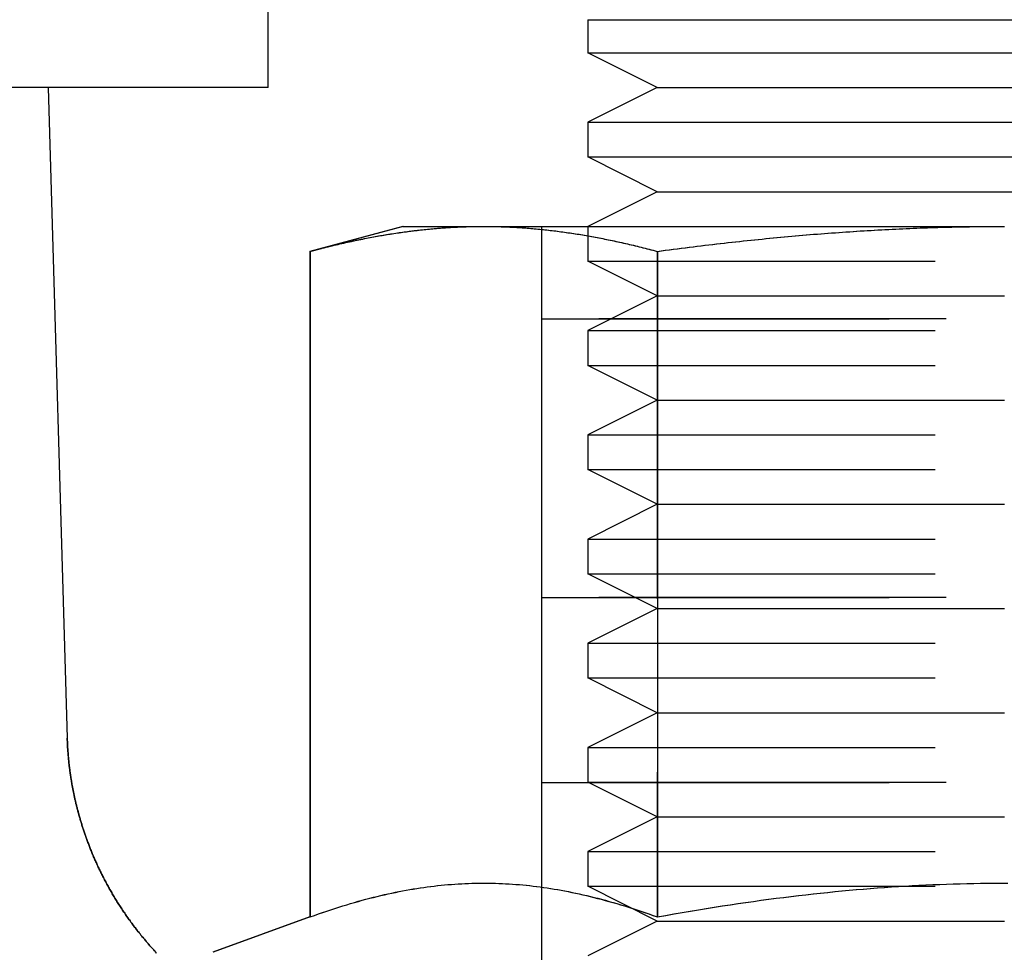
# Model space of a CAD drawing. Extents: x -610 to 351, y -384 to 202.
# Drawn here: x -402 to -388, y 97 to 110 of the extents above; entities that cross this region are included whole.
import ezdxf

# ---------------------------------------------------------------- set-up
doc = ezdxf.new("R2010")
doc.units = 0
doc.header["$LTSCALE"] = 20
doc.linetypes.add('VERDECKT', pattern=[0.375, 0.25, -0.125])
doc.layers.get('0').update_dxf_attribs({"linetype": 'CONTINUOUS'})
doc.layers.add('STEMPEL', color=3, linetype='CONTINUOUS')

# ---------------------------------------------------------------- blocks, each defined once
blk = doc.blocks.new('A$CCEF5D349')
at = {"color": 3, "linetype": 'CONTINUOUS', "extrusion": (0, 1, -2e-16)}
for p, q in [((129.69051, 77.5), (129.69051, 79.5)), ((134.29323, 78.47589), (146.29323, 78.47589)), ((134.29323, 78.47589), (134.29323, 78)), ((134.29323, 78), (146.29323, 78)), ((135.29323, 77.5), (134.29323, 78)), ((129.69051, 77.5), (108.69051, 77.5)), ((126.52082, 77.5), (126.79704, 68.13273)), ((135.29323, 77.5), (134.29323, 77)), ((135.29323, 77.5), (145.29323, 77.5)), ((134.29323, 77), (146.29323, 77)), ((134.29323, 77), (134.29323, 76.5)), ((134.29323, 76.5), (146.29323, 76.5)), ((135.29323, 76), (134.29323, 76.5)), ((135.29323, 76), (134.29323, 75.5)), ((135.29323, 76), (145.29323, 76)), ((131.63109, 75.5), (130.2917, 75.14111)), ((131.63523, 75.5), (130.29583, 75.14111)), ((131.63109, 75.5), (131.63523, 75.5)), ((131.63523, 75.5), (132.79518, 75.5)), ((132.79518, 75.5), (140.29323, 75.5)), ((130.2917, 75.14111), (130.2917, 65.55909)), ((130.29583, 75.14111), (130.29583, 65.55909)), ((135.29453, 75.14111), (135.29453, 65.55909)), ((130.2917, 65.55909), (128.89355, 65.0502)), ((130.29583, 65.55909), (128.89769, 65.0502))]:
    blk.add_line(p, q, dxfattribs=at)
at = {"color": 1, "linetype": 'VERDECKT', "extrusion": (0, 1, -2e-16)}
for p, q in [((133.62917, 74.16808), (133.62917, 75.5)), ((133.63331, 74.16808), (133.63331, 75.5)), ((134.29323, 75.5), (134.29323, 75)), ((135.2904, 75.14111), (135.2904, 65.55909)), ((134.29323, 75), (146.29323, 75)), ((135.29323, 74.5), (134.29323, 75)), ((135.29323, 74.5), (134.29323, 74)), ((135.29323, 74.5), (145.29323, 74.5)), ((133.62917, 74.16808), (133.62909, 74.168)), ((133.62909, 74.168), (133.63323, 74.168)), ((133.62917, 74.16792), (133.62909, 74.168)), ((133.62917, 74.16808), (133.63331, 74.16808)), ((133.63331, 74.16792), (133.62917, 74.16792)), ((133.62917, 70.16008), (133.62917, 74.16792)), ((133.63331, 74.16808), (133.63323, 74.168)), ((133.63323, 74.168), (146.95323, 74.168)), ((133.63331, 74.16792), (133.63323, 74.168)), ((133.63331, 74.16808), (146.95315, 74.16808)), ((146.95315, 74.16792), (133.63331, 74.16792)), ((133.63331, 70.16008), (133.63331, 74.16792)), ((134.29323, 74), (146.29323, 74)), ((134.29323, 74), (134.29323, 73.5)), ((134.29323, 73.5), (146.29323, 73.5)), ((135.29323, 73), (134.29323, 73.5)), ((135.29323, 73), (134.29323, 72.5)), ((135.29323, 73), (145.29323, 73)), ((134.29323, 72.5), (146.29323, 72.5)), ((134.29323, 72.5), (134.29323, 72)), ((134.29323, 72), (146.29323, 72)), ((135.29323, 71.5), (134.29323, 72)), ((135.29323, 71.5), (134.29323, 71)), ((135.29323, 71.5), (145.29323, 71.5)), ((134.29323, 71), (146.29323, 71)), ((134.29323, 71), (134.29323, 70.5)), ((134.29323, 70.5), (146.29323, 70.5)), ((135.29323, 70), (134.29323, 70.5)), ((133.62917, 70.16008), (133.62909, 70.16)), ((133.62909, 70.16), (133.63323, 70.16)), ((133.62917, 70.15992), (133.62909, 70.16)), ((133.62917, 70.16008), (133.63331, 70.16008)), ((133.63331, 70.15992), (133.62917, 70.15992)), ((133.62917, 67.49608), (133.62917, 70.15992)), ((133.63331, 70.16008), (133.63323, 70.16)), ((133.63323, 70.16), (146.95323, 70.16)), ((133.63331, 70.15992), (133.63323, 70.16)), ((133.63331, 70.16008), (146.95315, 70.16008)), ((146.95315, 70.15992), (133.63331, 70.15992)), ((133.63331, 67.49608), (133.63331, 70.15992)), ((135.29323, 70), (134.29323, 69.5)), ((135.29323, 70), (145.29323, 70)), ((134.29323, 69.5), (146.29323, 69.5)), ((134.29323, 69.5), (134.29323, 69)), ((134.29323, 69), (146.29323, 69)), ((135.29323, 68.5), (134.29323, 69)), ((135.29323, 68.5), (134.29323, 68)), ((135.29323, 68.5), (145.29323, 68.5)), ((134.29323, 68), (146.29323, 68)), ((134.29323, 68), (134.29323, 67.5)), ((133.62917, 67.49608), (133.62909, 67.496)), ((133.62909, 67.496), (133.63323, 67.496)), ((133.62917, 67.49592), (133.62909, 67.496)), ((133.62917, 67.49608), (133.63331, 67.49608)), ((133.63331, 67.49592), (133.62917, 67.49592)), ((133.62917, 64.83208), (133.62917, 67.49592)), ((133.63331, 67.49608), (133.63323, 67.496)), ((133.63323, 67.496), (146.95323, 67.496)), ((133.63331, 67.49592), (133.63323, 67.496)), ((133.63331, 67.49608), (146.95315, 67.49608)), ((146.95315, 67.49592), (133.63331, 67.49592)), ((133.63331, 64.83208), (133.63331, 67.49592)), ((134.29323, 67.5), (146.29323, 67.5)), ((135.29323, 67), (134.29323, 67.5)), ((135.29323, 67), (134.29323, 66.5)), ((135.29323, 67), (145.29323, 67)), ((134.29323, 66.5), (146.29323, 66.5)), ((134.29323, 66.5), (134.29323, 66)), ((134.29323, 66), (146.29323, 66)), ((135.29323, 65.5), (134.29323, 66)), ((135.29323, 65.5), (134.29323, 65)), ((135.29323, 65.5), (145.29323, 65.5))]:
    blk.add_line(p, q, dxfattribs=at)
at = {"color": 3}
for points in [[(130.296, 75.1411, 0), (130.325, 75.1489, 0), (130.354, 75.1566, 0), (130.383, 75.1642, 0), (130.412, 75.1717, 0), (130.441, 75.1791, 0), (130.47, 75.1864, 0), (130.498, 75.1936, 0), (130.527, 75.2008, 0), (130.555, 75.2078, 0), (130.583, 75.2147, 0), (130.612, 75.2216, 0), (130.64, 75.2283, 0), (130.668, 75.235, 0), (130.696, 75.2416, 0), (130.724, 75.248, 0), (130.751, 75.2544, 0), (130.779, 75.2607, 0), (130.807, 75.2669, 0), (130.834, 75.2731, 0), (130.862, 75.2791, 0), (130.889, 75.285, 0), (130.916, 75.2909, 0), (130.943, 75.2967, 0), (130.971, 75.3024, 0), (130.998, 75.308, 0), (131.025, 75.3135, 0), (131.052, 75.3189, 0), (131.079, 75.3243, 0), (131.105, 75.3295, 0), (131.132, 75.3347, 0), (131.159, 75.3398, 0), (131.185, 75.3448, 0), (131.212, 75.3497, 0), (131.238, 75.3546, 0), (131.265, 75.3593, 0), (131.291, 75.364, 0), (131.318, 75.3686, 0), (131.344, 75.3731, 0), (131.37, 75.3775, 0), (131.396, 75.3819, 0), (131.422, 75.3862, 0), (131.449, 75.3903, 0), (131.475, 75.3945, 0), (131.501, 75.3985, 0), (131.527, 75.4024, 0), (131.552, 75.4063, 0), (131.578, 75.4101, 0), (131.604, 75.4138, 0), (131.63, 75.4174, 0), (131.656, 75.421, 0), (131.681, 75.4244, 0), (131.707, 75.4278, 0), (131.733, 75.4311, 0), (131.758, 75.4344, 0), (131.784, 75.4375, 0), (131.809, 75.4406, 0), (131.835, 75.4436, 0), (131.86, 75.4465, 0), (131.886, 75.4494, 0), (131.911, 75.4521, 0), (131.937, 75.4548, 0), (131.962, 75.4574, 0), (131.987, 75.46, 0), (132.013, 75.4624, 0), (132.038, 75.4648, 0), (132.063, 75.4671, 0), (132.089, 75.4693, 0), (132.114, 75.4715, 0), (132.139, 75.4735, 0), (132.164, 75.4755, 0), (132.19, 75.4774, 0), (132.215, 75.4793, 0), (132.24, 75.481, 0), (132.265, 75.4827, 0), (132.291, 75.4843, 0), (132.316, 75.4858, 0), (132.341, 75.4873, 0), (132.366, 75.4886, 0), (132.391, 75.4899, 0), (132.417, 75.4911, 0), (132.442, 75.4923, 0), (132.467, 75.4933, 0), (132.492, 75.4943, 0), (132.517, 75.4952, 0), (132.543, 75.4961, 0), (132.568, 75.4968, 0), (132.593, 75.4975, 0), (132.618, 75.4981, 0), (132.643, 75.4986, 0), (132.669, 75.499, 0), (132.694, 75.4994, 0), (132.719, 75.4996, 0), (132.745, 75.4998, 0), (132.77, 75.5, 0), (132.795, 75.5, 0)], [(132.795, 75.5, 0), (132.821, 75.5, 0), (132.846, 75.4998, 0), (132.871, 75.4996, 0), (132.896, 75.4994, 0), (132.922, 75.499, 0), (132.947, 75.4986, 0), (132.972, 75.4981, 0), (132.997, 75.4975, 0), (133.023, 75.4968, 0), (133.048, 75.4961, 0), (133.073, 75.4952, 0), (133.098, 75.4943, 0), (133.123, 75.4933, 0), (133.149, 75.4923, 0), (133.174, 75.4911, 0), (133.199, 75.4899, 0), (133.224, 75.4886, 0), (133.249, 75.4873, 0), (133.275, 75.4858, 0), (133.3, 75.4843, 0), (133.325, 75.4827, 0), (133.35, 75.481, 0), (133.375, 75.4793, 0), (133.401, 75.4774, 0), (133.426, 75.4755, 0), (133.451, 75.4735, 0), (133.476, 75.4715, 0), (133.502, 75.4693, 0), (133.527, 75.4671, 0), (133.552, 75.4648, 0), (133.578, 75.4624, 0), (133.603, 75.46, 0), (133.628, 75.4574, 0), (133.654, 75.4548, 0), (133.679, 75.4521, 0), (133.705, 75.4494, 0), (133.73, 75.4465, 0), (133.755, 75.4436, 0), (133.781, 75.4406, 0), (133.807, 75.4375, 0), (133.832, 75.4344, 0), (133.858, 75.4311, 0), (133.883, 75.4278, 0), (133.909, 75.4244, 0), (133.935, 75.421, 0), (133.96, 75.4174, 0), (133.986, 75.4138, 0), (134.012, 75.4101, 0), (134.038, 75.4063, 0), (134.064, 75.4024, 0), (134.09, 75.3985, 0), (134.116, 75.3945, 0), (134.142, 75.3903, 0), (134.168, 75.3862, 0), (134.194, 75.3819, 0), (134.22, 75.3775, 0), (134.246, 75.3731, 0), (134.273, 75.3686, 0), (134.299, 75.364, 0), (134.325, 75.3593, 0), (134.352, 75.3546, 0), (134.378, 75.3497, 0), (134.405, 75.3448, 0), (134.432, 75.3398, 0), (134.458, 75.3347, 0), (134.485, 75.3295, 0), (134.512, 75.3243, 0), (134.539, 75.3189, 0), (134.566, 75.3135, 0), (134.593, 75.308, 0), (134.62, 75.3024, 0), (134.647, 75.2967, 0), (134.674, 75.2909, 0), (134.701, 75.285, 0), (134.729, 75.2791, 0), (134.756, 75.2731, 0), (134.784, 75.2669, 0), (134.811, 75.2607, 0), (134.839, 75.2544, 0), (134.867, 75.248, 0), (134.895, 75.2416, 0), (134.923, 75.235, 0), (134.951, 75.2283, 0), (134.979, 75.2216, 0), (135.007, 75.2147, 0), (135.035, 75.2078, 0), (135.064, 75.2008, 0), (135.092, 75.1936, 0), (135.121, 75.1864, 0), (135.15, 75.1791, 0), (135.178, 75.1717, 0), (135.207, 75.1642, 0), (135.236, 75.1566, 0), (135.265, 75.1489, 0), (135.295, 75.1411, 0)], [(135.295, 75.1411, 0), (135.353, 75.1489, 0), (135.411, 75.1566, 0), (135.469, 75.1642, 0), (135.527, 75.1717, 0), (135.585, 75.1791, 0), (135.642, 75.1864, 0), (135.699, 75.1936, 0), (135.756, 75.2008, 0), (135.813, 75.2078, 0), (135.87, 75.2147, 0), (135.926, 75.2216, 0), (135.982, 75.2283, 0), (136.038, 75.235, 0), (136.094, 75.2416, 0), (136.15, 75.248, 0), (136.205, 75.2544, 0), (136.261, 75.2607, 0), (136.316, 75.2669, 0), (136.371, 75.2731, 0), (136.426, 75.2791, 0), (136.481, 75.285, 0), (136.535, 75.2909, 0), (136.59, 75.2967, 0), (136.644, 75.3024, 0), (136.698, 75.308, 0), (136.752, 75.3135, 0), (136.806, 75.3189, 0), (136.86, 75.3243, 0), (136.914, 75.3295, 0), (136.967, 75.3347, 0), (137.02, 75.3398, 0), (137.074, 75.3448, 0), (137.127, 75.3497, 0), (137.18, 75.3546, 0), (137.233, 75.3593, 0), (137.286, 75.364, 0), (137.338, 75.3686, 0), (137.391, 75.3731, 0), (137.443, 75.3775, 0), (137.496, 75.3819, 0), (137.548, 75.3862, 0), (137.6, 75.3903, 0), (137.652, 75.3945, 0), (137.704, 75.3985, 0), (137.756, 75.4024, 0), (137.808, 75.4063, 0), (137.859, 75.4101, 0), (137.911, 75.4138, 0), (137.963, 75.4174, 0), (138.014, 75.421, 0), (138.066, 75.4244, 0), (138.117, 75.4278, 0), (138.168, 75.4311, 0), (138.219, 75.4344, 0), (138.271, 75.4375, 0), (138.322, 75.4406, 0), (138.373, 75.4436, 0), (138.424, 75.4465, 0), (138.474, 75.4494, 0), (138.525, 75.4521, 0), (138.576, 75.4548, 0), (138.627, 75.4574, 0), (138.678, 75.46, 0), (138.728, 75.4624, 0), (138.779, 75.4648, 0), (138.83, 75.4671, 0), (138.88, 75.4693, 0), (138.931, 75.4715, 0), (138.981, 75.4735, 0), (139.032, 75.4755, 0), (139.082, 75.4774, 0), (139.133, 75.4793, 0), (139.183, 75.481, 0), (139.234, 75.4827, 0), (139.284, 75.4843, 0), (139.334, 75.4858, 0), (139.385, 75.4873, 0), (139.435, 75.4886, 0), (139.486, 75.4899, 0), (139.536, 75.4911, 0), (139.586, 75.4923, 0), (139.637, 75.4933, 0), (139.687, 75.4943, 0), (139.737, 75.4952, 0), (139.788, 75.4961, 0), (139.838, 75.4968, 0), (139.889, 75.4975, 0), (139.939, 75.4981, 0), (139.99, 75.4986, 0), (140.04, 75.499, 0), (140.091, 75.4994, 0), (140.141, 75.4996, 0), (140.192, 75.4998, 0), (140.243, 75.5, 0), (140.293, 75.5, 0)], [(130.292, 75.1411, 0), (130.293, 75.1416, 0), (130.295, 75.142, 0), (130.297, 75.1425, 0), (130.299, 75.143, 0), (130.3, 75.1435, 0), (130.302, 75.1439, 0), (130.304, 75.1444, 0), (130.306, 75.1449, 0), (130.307, 75.1453, 0), (130.309, 75.1458, 0), (130.311, 75.1462, 0), (130.313, 75.1467, 0), (130.314, 75.1472, 0), (130.316, 75.1476, 0), (130.318, 75.1481, 0), (130.32, 75.1486, 0), (130.321, 75.149, 0), (130.323, 75.1495, 0), (130.325, 75.15, 0), (130.327, 75.1504, 0), (130.328, 75.1509, 0), (130.33, 75.1513, 0), (130.332, 75.1518, 0), (130.334, 75.1523, 0), (130.335, 75.1527, 0), (130.337, 75.1532, 0), (130.339, 75.1537, 0), (130.341, 75.1541, 0), (130.342, 75.1546, 0), (130.344, 75.155, 0), (130.346, 75.1555, 0), (130.348, 75.1559, 0), (130.349, 75.1564, 0), (130.351, 75.1569, 0), (130.353, 75.1573, 0), (130.354, 75.1578, 0), (130.356, 75.1582, 0), (130.358, 75.1587, 0), (130.36, 75.1591, 0), (130.361, 75.1596, 0), (130.363, 75.1601, 0), (130.365, 75.1605, 0), (130.367, 75.161, 0), (130.368, 75.1614, 0), (130.37, 75.1619, 0), (130.372, 75.1623, 0), (130.374, 75.1628, 0), (130.375, 75.1632, 0), (130.377, 75.1637, 0), (130.379, 75.1641, 0), (130.381, 75.1646, 0), (130.382, 75.165, 0), (130.384, 75.1655, 0), (130.386, 75.1659, 0), (130.387, 75.1664, 0), (130.389, 75.1668, 0), (130.391, 75.1673, 0), (130.393, 75.1677, 0), (130.394, 75.1682, 0), (130.396, 75.1686, 0), (130.398, 75.1691, 0), (130.4, 75.1695, 0), (130.401, 75.17, 0), (130.403, 75.1704, 0), (130.405, 75.1709, 0), (130.406, 75.1713, 0), (130.408, 75.1718, 0), (130.41, 75.1722, 0), (130.412, 75.1727, 0), (130.413, 75.1731, 0), (130.415, 75.1735, 0), (130.417, 75.174, 0), (130.419, 75.1744, 0), (130.42, 75.1749, 0), (130.422, 75.1753, 0), (130.424, 75.1758, 0), (130.425, 75.1762, 0), (130.427, 75.1766, 0), (130.429, 75.1771, 0), (130.431, 75.1775, 0), (130.432, 75.178, 0), (130.434, 75.1784, 0), (130.436, 75.1789, 0), (130.437, 75.1793, 0), (130.439, 75.1797, 0), (130.441, 75.1802, 0), (130.443, 75.1806, 0), (130.444, 75.1811, 0), (130.446, 75.1815, 0), (130.448, 75.1819, 0), (130.449, 75.1824, 0), (130.451, 75.1828, 0), (130.453, 75.1832, 0), (130.455, 75.1837, 0), (130.456, 75.1841, 0)], [(128.083, 65.0398, 0), (128.069, 65.0548, 0), (128.055, 65.0698, 0), (128.042, 65.0849, 0), (128.028, 65.1, 0), (128.014, 65.1151, 0), (128.001, 65.1303, 0), (127.987, 65.1455, 0), (127.974, 65.1607, 0), (127.961, 65.176, 0), (127.948, 65.1913, 0), (127.934, 65.2066, 0), (127.921, 65.222, 0), (127.908, 65.2373, 0), (127.896, 65.2527, 0), (127.883, 65.2681, 0), (127.87, 65.2836, 0), (127.858, 65.2991, 0), (127.845, 65.3145, 0), (127.833, 65.3301, 0), (127.82, 65.3456, 0), (127.808, 65.3611, 0), (127.796, 65.3767, 0), (127.784, 65.3923, 0), (127.772, 65.4079, 0), (127.76, 65.4235, 0), (127.748, 65.4391, 0), (127.737, 65.4547, 0), (127.725, 65.4704, 0), (127.713, 65.486, 0), (127.702, 65.5017, 0), (127.691, 65.5174, 0), (127.679, 65.533, 0), (127.668, 65.5487, 0), (127.657, 65.5644, 0), (127.646, 65.5801, 0), (127.635, 65.5958, 0), (127.625, 65.6115, 0), (127.614, 65.6272, 0), (127.603, 65.6429, 0), (127.593, 65.6586, 0), (127.582, 65.6743, 0), (127.572, 65.69, 0), (127.562, 65.7057, 0), (127.552, 65.7214, 0), (127.542, 65.737, 0), (127.532, 65.7527, 0), (127.522, 65.7684, 0), (127.512, 65.784, 0), (127.503, 65.7997, 0), (127.493, 65.8153, 0), (127.483, 65.8309, 0), (127.474, 65.8465, 0), (127.465, 65.8621, 0), (127.455, 65.8777, 0), (127.446, 65.8933, 0), (127.437, 65.9088, 0), (127.428, 65.9244, 0), (127.419, 65.9399, 0), (127.411, 65.9554, 0), (127.402, 65.9709, 0), (127.393, 65.9864, 0), (127.385, 66.0019, 0), (127.376, 66.0174, 0), (127.368, 66.0328, 0), (127.359, 66.0482, 0), (127.351, 66.0636, 0), (127.343, 66.079, 0), (127.335, 66.0944, 0), (127.327, 66.1097, 0), (127.319, 66.1251, 0), (127.311, 66.1404, 0), (127.303, 66.1556, 0), (127.296, 66.1709, 0), (127.288, 66.1862, 0), (127.281, 66.2014, 0), (127.273, 66.2166, 0), (127.266, 66.2317, 0), (127.259, 66.2469, 0), (127.251, 66.262, 0), (127.244, 66.2771, 0), (127.237, 66.2922, 0), (127.23, 66.3072, 0), (127.223, 66.3222, 0), (127.217, 66.3372, 0), (127.21, 66.3522, 0), (127.203, 66.3671, 0), (127.196, 66.382, 0), (127.19, 66.3969, 0), (127.183, 66.4118, 0), (127.177, 66.4266, 0), (127.171, 66.4413, 0), (127.165, 66.4561, 0), (127.158, 66.4708, 0), (127.152, 66.4855, 0), (127.146, 66.5002, 0), (127.14, 66.5148, 0), (127.134, 66.5294, 0), (127.129, 66.5439, 0), (127.123, 66.5584, 0), (127.117, 66.5729, 0), (127.112, 66.5873, 0), (127.106, 66.6017, 0), (127.101, 66.6161, 0), (127.095, 66.6304, 0), (127.09, 66.6447, 0), (127.085, 66.659, 0), (127.079, 66.6732, 0), (127.074, 66.6873, 0), (127.069, 66.7015, 0), (127.064, 66.7155, 0), (127.059, 66.7296, 0), (127.054, 66.7436, 0), (127.049, 66.7575, 0), (127.045, 66.7714, 0), (127.04, 66.7853, 0), (127.035, 66.7991, 0), (127.031, 66.8129, 0), (127.026, 66.8267, 0), (127.022, 66.8403, 0), (127.017, 66.854, 0), (127.013, 66.8676, 0), (127.009, 66.8811, 0), (127.005, 66.8946, 0), (127, 66.9081, 0), (126.996, 66.9215, 0), (126.992, 66.9349, 0), (126.988, 66.9482, 0), (126.984, 66.9615, 0), (126.981, 66.9747, 0), (126.977, 66.9879, 0), (126.973, 67.001, 0), (126.969, 67.0141, 0), (126.966, 67.0272, 0), (126.962, 67.0402, 0), (126.958, 67.0531, 0), (126.955, 67.066, 0), (126.951, 67.0789, 0), (126.948, 67.0917, 0), (126.945, 67.1045, 0), (126.941, 67.1173, 0), (126.938, 67.1299, 0), (126.935, 67.1426, 0), (126.932, 67.1552, 0), (126.929, 67.1677, 0), (126.925, 67.1803, 0), (126.922, 67.1927, 0), (126.92, 67.2051, 0), (126.917, 67.2175, 0), (126.914, 67.2298, 0), (126.911, 67.2421, 0), (126.908, 67.2544, 0), (126.905, 67.2666, 0), (126.903, 67.2787, 0), (126.9, 67.2908, 0), (126.897, 67.3029, 0), (126.895, 67.3149, 0), (126.892, 67.3269, 0), (126.89, 67.3388, 0), (126.887, 67.3507, 0), (126.885, 67.3625, 0), (126.883, 67.3743, 0), (126.88, 67.386, 0), (126.878, 67.3977, 0), (126.876, 67.4094, 0), (126.874, 67.421, 0), (126.871, 67.4326, 0), (126.869, 67.4441, 0), (126.867, 67.4556, 0), (126.865, 67.467, 0), (126.863, 67.4784, 0), (126.861, 67.4897, 0), (126.859, 67.501, 0), (126.857, 67.5123, 0), (126.856, 67.5235, 0), (126.854, 67.5347, 0), (126.852, 67.5458, 0), (126.85, 67.5569, 0), (126.849, 67.5679, 0), (126.847, 67.5789, 0), (126.845, 67.5898, 0), (126.844, 67.6007, 0), (126.842, 67.6116, 0), (126.841, 67.6224, 0), (126.839, 67.6331, 0), (126.838, 67.6439, 0), (126.836, 67.6545, 0), (126.835, 67.6652, 0), (126.833, 67.6757, 0), (126.832, 67.6863, 0), (126.831, 67.6968, 0), (126.829, 67.7072, 0), (126.828, 67.7176, 0), (126.827, 67.728, 0), (126.826, 67.7383, 0), (126.825, 67.7486, 0), (126.823, 67.7588, 0), (126.822, 67.769, 0), (126.821, 67.7791, 0), (126.82, 67.7892, 0), (126.819, 67.7993, 0), (126.818, 67.8093, 0), (126.817, 67.8193, 0), (126.816, 67.8292, 0), (126.815, 67.8391, 0), (126.814, 67.8489, 0), (126.813, 67.8587, 0), (126.813, 67.8684, 0), (126.812, 67.8781, 0), (126.811, 67.8878, 0), (126.81, 67.8974, 0), (126.809, 67.9069, 0), (126.809, 67.9165, 0), (126.808, 67.9259, 0), (126.807, 67.9354, 0), (126.806, 67.9448, 0), (126.806, 67.9541, 0), (126.805, 67.9635, 0), (126.805, 67.9727, 0), (126.804, 67.982, 0), (126.803, 67.9912, 0), (126.803, 68.0003, 0), (126.802, 68.0094, 0), (126.802, 68.0185, 0), (126.801, 68.0275, 0), (126.801, 68.0365, 0), (126.8, 68.0454, 0), (126.8, 68.0544, 0), (126.8, 68.0632, 0), (126.799, 68.072, 0), (126.799, 68.0808, 0), (126.799, 68.0896, 0), (126.798, 68.0983, 0), (126.798, 68.107, 0), (126.798, 68.1156, 0), (126.797, 68.1242, 0), (126.797, 68.1327, 0)], [(130.296, 65.5591, 0), (130.356, 65.5809, 0), (130.416, 65.6021, 0), (130.476, 65.6227, 0), (130.535, 65.6428, 0), (130.593, 65.6622, 0), (130.651, 65.6812, 0), (130.708, 65.6995, 0), (130.765, 65.7173, 0), (130.822, 65.7346, 0), (130.878, 65.7513, 0), (130.934, 65.7676, 0), (130.989, 65.7833, 0), (131.044, 65.7985, 0), (131.098, 65.8132, 0), (131.153, 65.8274, 0), (131.207, 65.8411, 0), (131.26, 65.8543, 0), (131.313, 65.8671, 0), (131.366, 65.8794, 0), (131.419, 65.8912, 0), (131.471, 65.9025, 0), (131.523, 65.9134, 0), (131.575, 65.9239, 0), (131.627, 65.9338, 0), (131.678, 65.9434, 0), (131.729, 65.9525, 0), (131.78, 65.9612, 0), (131.831, 65.9694, 0), (131.882, 65.9772, 0), (131.932, 65.9846, 0), (131.982, 65.9915, 0), (132.032, 65.998, 0), (132.082, 66.0041, 0), (132.132, 66.0098, 0), (132.182, 66.0151, 0), (132.231, 66.02, 0), (132.281, 66.0244, 0), (132.33, 66.0284, 0), (132.379, 66.0321, 0), (132.428, 66.0353, 0), (132.477, 66.0381, 0), (132.526, 66.0405, 0), (132.575, 66.0425, 0), (132.624, 66.0441, 0), (132.673, 66.0453, 0), (132.722, 66.0461, 0), (132.771, 66.0465, 0), (132.82, 66.0465, 0), (132.868, 66.0461, 0), (132.917, 66.0453, 0), (132.966, 66.0441, 0), (133.015, 66.0425, 0), (133.064, 66.0405, 0), (133.113, 66.0381, 0), (133.162, 66.0353, 0), (133.211, 66.0321, 0), (133.26, 66.0284, 0), (133.31, 66.0244, 0), (133.359, 66.02, 0), (133.409, 66.0151, 0), (133.458, 66.0098, 0), (133.508, 66.0041, 0), (133.558, 65.998, 0), (133.608, 65.9915, 0), (133.658, 65.9846, 0), (133.709, 65.9772, 0), (133.759, 65.9694, 0), (133.81, 65.9612, 0), (133.861, 65.9525, 0), (133.912, 65.9434, 0), (133.963, 65.9338, 0), (134.015, 65.9239, 0), (134.067, 65.9134, 0), (134.119, 65.9025, 0), (134.171, 65.8912, 0), (134.224, 65.8794, 0), (134.277, 65.8671, 0), (134.33, 65.8543, 0), (134.384, 65.8411, 0), (134.438, 65.8274, 0), (134.492, 65.8132, 0), (134.546, 65.7985, 0), (134.601, 65.7833, 0), (134.657, 65.7676, 0), (134.712, 65.7513, 0), (134.769, 65.7346, 0), (134.825, 65.7173, 0), (134.882, 65.6995, 0), (134.94, 65.6812, 0), (134.997, 65.6622, 0), (135.056, 65.6428, 0), (135.115, 65.6227, 0), (135.174, 65.6021, 0), (135.234, 65.5809, 0), (135.295, 65.5591, 0)], [(135.295, 65.5591, 0), (135.415, 65.5809, 0), (135.535, 65.6021, 0), (135.654, 65.6227, 0), (135.772, 65.6428, 0), (135.889, 65.6622, 0), (136.004, 65.6812, 0), (136.119, 65.6995, 0), (136.233, 65.7173, 0), (136.346, 65.7346, 0), (136.459, 65.7513, 0), (136.57, 65.7676, 0), (136.681, 65.7833, 0), (136.791, 65.7985, 0), (136.9, 65.8132, 0), (137.008, 65.8274, 0), (137.116, 65.8411, 0), (137.223, 65.8543, 0), (137.33, 65.8671, 0), (137.435, 65.8794, 0), (137.541, 65.8912, 0), (137.646, 65.9025, 0), (137.75, 65.9134, 0), (137.853, 65.9239, 0), (137.957, 65.9338, 0), (138.059, 65.9434, 0), (138.162, 65.9525, 0), (138.264, 65.9612, 0), (138.365, 65.9694, 0), (138.466, 65.9772, 0), (138.567, 65.9846, 0), (138.667, 65.9915, 0), (138.768, 65.998, 0), (138.867, 66.0041, 0), (138.967, 66.0098, 0), (139.066, 66.0151, 0), (139.165, 66.02, 0), (139.264, 66.0244, 0), (139.363, 66.0284, 0), (139.461, 66.0321, 0), (139.559, 66.0353, 0), (139.657, 66.0381, 0), (139.755, 66.0405, 0), (139.853, 66.0425, 0), (139.951, 66.0441, 0), (140.049, 66.0453, 0), (140.147, 66.0461, 0), (140.244, 66.0465, 0), (140.342, 66.0465, 0)], [(130.292, 65.5591, 0), (130.292, 65.5591, 0), (130.292, 65.5591, 0), (130.292, 65.5591, 0), (130.292, 65.5591, 0), (130.292, 65.5592, 0), (130.292, 65.5592, 0), (130.292, 65.5592, 0), (130.292, 65.5592, 0), (130.292, 65.5592, 0), (130.292, 65.5592, 0), (130.292, 65.5593, 0), (130.292, 65.5593, 0), (130.292, 65.5593, 0), (130.292, 65.5593, 0), (130.292, 65.5593, 0), (130.292, 65.5593, 0), (130.292, 65.5594, 0), (130.292, 65.5594, 0), (130.293, 65.5594, 0), (130.293, 65.5594, 0), (130.293, 65.5594, 0), (130.293, 65.5594, 0), (130.293, 65.5594, 0), (130.293, 65.5595, 0), (130.293, 65.5595, 0), (130.293, 65.5595, 0), (130.293, 65.5595, 0), (130.293, 65.5595, 0), (130.293, 65.5595, 0), (130.293, 65.5596, 0), (130.293, 65.5596, 0), (130.293, 65.5596, 0), (130.293, 65.5596, 0), (130.293, 65.5596, 0), (130.293, 65.5596, 0), (130.293, 65.5597, 0), (130.293, 65.5597, 0), (130.293, 65.5597, 0), (130.293, 65.5597, 0), (130.293, 65.5597, 0), (130.293, 65.5597, 0), (130.294, 65.5598, 0), (130.294, 65.5598, 0), (130.294, 65.5598, 0), (130.294, 65.5598, 0), (130.294, 65.5598, 0), (130.294, 65.5598, 0), (130.294, 65.5598, 0), (130.294, 65.5599, 0), (130.294, 65.5599, 0), (130.294, 65.5599, 0), (130.294, 65.5599, 0), (130.294, 65.5599, 0), (130.294, 65.5599, 0), (130.294, 65.56, 0), (130.294, 65.56, 0), (130.294, 65.56, 0), (130.294, 65.56, 0), (130.294, 65.56, 0), (130.294, 65.56, 0), (130.294, 65.5601, 0), (130.294, 65.5601, 0), (130.294, 65.5601, 0), (130.294, 65.5601, 0), (130.295, 65.5601, 0), (130.295, 65.5601, 0), (130.295, 65.5601, 0), (130.295, 65.5602, 0), (130.295, 65.5602, 0), (130.295, 65.5602, 0), (130.295, 65.5602, 0), (130.295, 65.5602, 0), (130.295, 65.5602, 0), (130.295, 65.5603, 0), (130.295, 65.5603, 0), (130.295, 65.5603, 0), (130.295, 65.5603, 0), (130.295, 65.5603, 0), (130.295, 65.5603, 0), (130.295, 65.5604, 0), (130.295, 65.5604, 0), (130.295, 65.5604, 0), (130.295, 65.5604, 0), (130.295, 65.5604, 0), (130.295, 65.5604, 0), (130.295, 65.5604, 0), (130.295, 65.5605, 0), (130.296, 65.5605, 0), (130.296, 65.5605, 0), (130.296, 65.5605, 0), (130.296, 65.5605, 0), (130.296, 65.5605, 0), (130.296, 65.5606, 0), (130.296, 65.5606, 0), (130.296, 65.5606, 0)]]:
    blk.add_polyline3d(points, dxfattribs=at)
at = {"color": 1}
for points in [[(130.456, 75.1841, 0), (130.483, 75.1909, 0), (130.51, 75.1977, 0), (130.537, 75.2043, 0), (130.563, 75.2109, 0), (130.59, 75.2174, 0), (130.617, 75.2238, 0), (130.643, 75.2301, 0), (130.669, 75.2363, 0), (130.696, 75.2425, 0), (130.722, 75.2486, 0), (130.748, 75.2546, 0), (130.774, 75.2605, 0), (130.8, 75.2664, 0), (130.826, 75.2721, 0), (130.852, 75.2778, 0), (130.877, 75.2834, 0), (130.903, 75.289, 0), (130.929, 75.2944, 0), (130.954, 75.2998, 0), (130.98, 75.3051, 0), (131.005, 75.3103, 0), (131.031, 75.3155, 0), (131.056, 75.3206, 0), (131.081, 75.3256, 0), (131.106, 75.3305, 0), (131.131, 75.3354, 0), (131.156, 75.3401, 0), (131.182, 75.3448, 0), (131.206, 75.3495, 0), (131.231, 75.354, 0), (131.256, 75.3585, 0), (131.281, 75.3629, 0), (131.306, 75.3673, 0), (131.331, 75.3715, 0), (131.355, 75.3757, 0), (131.38, 75.3799, 0), (131.405, 75.3839, 0), (131.429, 75.3879, 0), (131.454, 75.3918, 0), (131.478, 75.3956, 0), (131.502, 75.3994, 0), (131.527, 75.4031, 0), (131.551, 75.4067, 0), (131.575, 75.4103, 0), (131.6, 75.4138, 0), (131.624, 75.4172, 0), (131.648, 75.4205, 0), (131.672, 75.4238, 0), (131.697, 75.427, 0), (131.721, 75.4301, 0), (131.745, 75.4332, 0), (131.769, 75.4362, 0), (131.793, 75.4391, 0), (131.817, 75.442, 0), (131.841, 75.4448, 0), (131.865, 75.4475, 0), (131.889, 75.4501, 0), (131.913, 75.4527, 0), (131.936, 75.4552, 0), (131.96, 75.4577, 0), (131.984, 75.46, 0), (132.008, 75.4623, 0), (132.032, 75.4646, 0), (132.056, 75.4668, 0), (132.079, 75.4689, 0), (132.103, 75.4709, 0), (132.127, 75.4729, 0), (132.151, 75.4748, 0), (132.174, 75.4766, 0), (132.198, 75.4783, 0), (132.222, 75.48, 0), (132.245, 75.4817, 0), (132.269, 75.4832, 0), (132.293, 75.4847, 0), (132.317, 75.4861, 0), (132.34, 75.4875, 0), (132.364, 75.4887, 0), (132.388, 75.4899, 0), (132.411, 75.4911, 0), (132.435, 75.4922, 0), (132.459, 75.4932, 0), (132.482, 75.4941, 0), (132.506, 75.495, 0), (132.53, 75.4958, 0), (132.553, 75.4965, 0), (132.577, 75.4972, 0), (132.601, 75.4978, 0), (132.625, 75.4983, 0), (132.648, 75.4987, 0), (132.672, 75.4991, 0), (132.696, 75.4994, 0), (132.72, 75.4997, 0), (132.743, 75.4999, 0), (132.767, 75.5, 0), (132.791, 75.5, 0)], [(132.791, 75.5, 0), (132.816, 75.5, 0), (132.842, 75.4998, 0), (132.867, 75.4996, 0), (132.892, 75.4994, 0), (132.918, 75.499, 0), (132.943, 75.4986, 0), (132.968, 75.4981, 0), (132.993, 75.4975, 0), (133.019, 75.4968, 0), (133.044, 75.4961, 0), (133.069, 75.4952, 0), (133.094, 75.4943, 0), (133.119, 75.4933, 0), (133.145, 75.4923, 0), (133.17, 75.4911, 0), (133.195, 75.4899, 0), (133.22, 75.4886, 0), (133.245, 75.4873, 0), (133.27, 75.4858, 0), (133.296, 75.4843, 0), (133.321, 75.4827, 0), (133.346, 75.481, 0), (133.371, 75.4793, 0), (133.397, 75.4774, 0), (133.422, 75.4755, 0), (133.447, 75.4735, 0), (133.472, 75.4715, 0), (133.498, 75.4693, 0), (133.523, 75.4671, 0), (133.548, 75.4648, 0), (133.573, 75.4624, 0), (133.599, 75.46, 0), (133.624, 75.4574, 0), (133.65, 75.4548, 0), (133.675, 75.4521, 0), (133.7, 75.4494, 0), (133.726, 75.4465, 0), (133.751, 75.4436, 0), (133.777, 75.4406, 0), (133.802, 75.4375, 0), (133.828, 75.4344, 0), (133.854, 75.4311, 0), (133.879, 75.4278, 0), (133.905, 75.4244, 0), (133.931, 75.421, 0), (133.956, 75.4174, 0), (133.982, 75.4138, 0), (134.008, 75.4101, 0), (134.034, 75.4063, 0), (134.06, 75.4024, 0), (134.086, 75.3985, 0), (134.112, 75.3945, 0), (134.138, 75.3903, 0), (134.164, 75.3862, 0), (134.19, 75.3819, 0), (134.216, 75.3775, 0), (134.242, 75.3731, 0), (134.269, 75.3686, 0), (134.295, 75.364, 0), (134.321, 75.3593, 0), (134.348, 75.3546, 0), (134.374, 75.3497, 0), (134.401, 75.3448, 0), (134.427, 75.3398, 0), (134.454, 75.3347, 0), (134.481, 75.3295, 0), (134.508, 75.3243, 0), (134.535, 75.3189, 0), (134.561, 75.3135, 0), (134.588, 75.308, 0), (134.616, 75.3024, 0), (134.643, 75.2967, 0), (134.67, 75.2909, 0), (134.697, 75.285, 0), (134.725, 75.2791, 0), (134.752, 75.2731, 0), (134.78, 75.2669, 0), (134.807, 75.2607, 0), (134.835, 75.2544, 0), (134.863, 75.248, 0), (134.891, 75.2416, 0), (134.919, 75.235, 0), (134.947, 75.2283, 0), (134.975, 75.2216, 0), (135.003, 75.2147, 0), (135.031, 75.2078, 0), (135.06, 75.2008, 0), (135.088, 75.1936, 0), (135.117, 75.1864, 0), (135.145, 75.1791, 0), (135.174, 75.1717, 0), (135.203, 75.1642, 0), (135.232, 75.1566, 0), (135.261, 75.1489, 0), (135.29, 75.1411, 0)], [(135.29, 75.1411, 0), (135.349, 75.1489, 0), (135.407, 75.1566, 0), (135.465, 75.1642, 0), (135.523, 75.1717, 0), (135.58, 75.1791, 0), (135.638, 75.1864, 0), (135.695, 75.1936, 0), (135.752, 75.2008, 0), (135.809, 75.2078, 0), (135.865, 75.2147, 0), (135.922, 75.2216, 0), (135.978, 75.2283, 0), (136.034, 75.235, 0), (136.09, 75.2416, 0), (136.146, 75.248, 0), (136.201, 75.2544, 0), (136.257, 75.2607, 0), (136.312, 75.2669, 0), (136.367, 75.2731, 0), (136.422, 75.2791, 0), (136.477, 75.285, 0), (136.531, 75.2909, 0), (136.586, 75.2967, 0), (136.64, 75.3024, 0), (136.694, 75.308, 0), (136.748, 75.3135, 0), (136.802, 75.3189, 0), (136.856, 75.3243, 0), (136.909, 75.3295, 0), (136.963, 75.3347, 0), (137.016, 75.3398, 0), (137.07, 75.3448, 0), (137.123, 75.3497, 0), (137.176, 75.3546, 0), (137.229, 75.3593, 0), (137.281, 75.364, 0), (137.334, 75.3686, 0), (137.387, 75.3731, 0), (137.439, 75.3775, 0), (137.491, 75.3819, 0), (137.544, 75.3862, 0), (137.596, 75.3903, 0), (137.648, 75.3945, 0), (137.7, 75.3985, 0), (137.752, 75.4024, 0), (137.804, 75.4063, 0), (137.855, 75.4101, 0), (137.907, 75.4138, 0), (137.959, 75.4174, 0), (138.01, 75.421, 0), (138.061, 75.4244, 0), (138.113, 75.4278, 0), (138.164, 75.4311, 0), (138.215, 75.4344, 0), (138.266, 75.4375, 0), (138.317, 75.4406, 0), (138.368, 75.4436, 0), (138.419, 75.4465, 0), (138.47, 75.4494, 0), (138.521, 75.4521, 0), (138.572, 75.4548, 0), (138.623, 75.4574, 0), (138.674, 75.46, 0), (138.724, 75.4624, 0), (138.775, 75.4648, 0), (138.826, 75.4671, 0), (138.876, 75.4693, 0), (138.927, 75.4715, 0), (138.977, 75.4735, 0), (139.028, 75.4755, 0), (139.078, 75.4774, 0), (139.129, 75.4793, 0), (139.179, 75.481, 0), (139.229, 75.4827, 0), (139.28, 75.4843, 0), (139.33, 75.4858, 0), (139.381, 75.4873, 0), (139.431, 75.4886, 0), (139.481, 75.4899, 0), (139.532, 75.4911, 0), (139.582, 75.4923, 0), (139.633, 75.4933, 0), (139.683, 75.4943, 0), (139.733, 75.4952, 0), (139.784, 75.4961, 0), (139.834, 75.4968, 0), (139.885, 75.4975, 0), (139.935, 75.4981, 0), (139.986, 75.4986, 0), (140.036, 75.499, 0), (140.087, 75.4994, 0), (140.137, 75.4996, 0), (140.188, 75.4998, 0), (140.238, 75.5, 0), (140.289, 75.5, 0)], [(126.797, 68.1327, 0), (126.797, 68.1242, 0), (126.798, 68.1156, 0), (126.798, 68.107, 0), (126.798, 68.0983, 0), (126.799, 68.0896, 0), (126.799, 68.0808, 0), (126.799, 68.072, 0), (126.8, 68.0632, 0), (126.8, 68.0543, 0), (126.8, 68.0454, 0), (126.801, 68.0365, 0), (126.801, 68.0275, 0), (126.802, 68.0184, 0), (126.802, 68.0093, 0), (126.803, 68.0002, 0), (126.803, 67.9911, 0), (126.804, 67.9819, 0), (126.804, 67.9726, 0), (126.805, 67.9633, 0), (126.806, 67.954, 0), (126.806, 67.9446, 0), (126.807, 67.9352, 0), (126.808, 67.9258, 0), (126.808, 67.9163, 0), (126.809, 67.9068, 0), (126.81, 67.8972, 0), (126.811, 67.8876, 0), (126.811, 67.8779, 0), (126.812, 67.8682, 0), (126.813, 67.8584, 0), (126.814, 67.8487, 0), (126.815, 67.8388, 0), (126.816, 67.829, 0), (126.817, 67.819, 0), (126.818, 67.8091, 0), (126.819, 67.7991, 0), (126.82, 67.789, 0), (126.821, 67.779, 0), (126.822, 67.7688, 0), (126.823, 67.7586, 0), (126.824, 67.7484, 0), (126.825, 67.7382, 0), (126.827, 67.7279, 0), (126.828, 67.7175, 0), (126.829, 67.7071, 0), (126.83, 67.6967, 0), (126.832, 67.6862, 0), (126.833, 67.6757, 0), (126.835, 67.6651, 0), (126.836, 67.6545, 0), (126.837, 67.6439, 0), (126.839, 67.6332, 0), (126.84, 67.6224, 0), (126.842, 67.6116, 0), (126.844, 67.6008, 0), (126.845, 67.5899, 0), (126.847, 67.579, 0), (126.849, 67.5681, 0), (126.85, 67.557, 0), (126.852, 67.546, 0), (126.854, 67.5349, 0), (126.856, 67.5238, 0), (126.858, 67.5126, 0), (126.859, 67.5013, 0), (126.861, 67.4901, 0), (126.863, 67.4787, 0), (126.865, 67.4674, 0), (126.867, 67.4559, 0), (126.87, 67.4445, 0), (126.872, 67.433, 0), (126.874, 67.4214, 0), (126.876, 67.4098, 0), (126.878, 67.3982, 0), (126.881, 67.3865, 0), (126.883, 67.3748, 0), (126.885, 67.363, 0), (126.888, 67.3511, 0), (126.89, 67.3393, 0), (126.893, 67.3273, 0), (126.895, 67.3154, 0), (126.898, 67.3034, 0), (126.9, 67.2913, 0), (126.903, 67.2792, 0), (126.906, 67.267, 0), (126.908, 67.2548, 0), (126.911, 67.2426, 0), (126.914, 67.2303, 0), (126.917, 67.218, 0), (126.92, 67.2056, 0), (126.923, 67.1931, 0), (126.926, 67.1806, 0), (126.929, 67.1681, 0), (126.932, 67.1555, 0), (126.935, 67.1429, 0), (126.938, 67.1302, 0), (126.942, 67.1175, 0), (126.945, 67.1047, 0), (126.948, 67.0918, 0), (126.952, 67.079, 0), (126.955, 67.066, 0), (126.959, 67.0531, 0), (126.962, 67.0401, 0), (126.966, 67.027, 0), (126.969, 67.0139, 0), (126.973, 67.0007, 0), (126.977, 66.9875, 0), (126.981, 66.9743, 0), (126.985, 66.961, 0), (126.988, 66.9476, 0), (126.992, 66.9343, 0), (126.996, 66.9208, 0), (127.001, 66.9074, 0), (127.005, 66.8939, 0), (127.009, 66.8803, 0), (127.013, 66.8667, 0), (127.018, 66.8531, 0), (127.022, 66.8394, 0), (127.026, 66.8257, 0), (127.031, 66.8119, 0), (127.035, 66.7981, 0), (127.04, 66.7843, 0), (127.045, 66.7704, 0), (127.05, 66.7565, 0), (127.054, 66.7426, 0), (127.059, 66.7286, 0), (127.064, 66.7145, 0), (127.069, 66.7004, 0), (127.074, 66.6863, 0), (127.079, 66.6722, 0), (127.085, 66.658, 0), (127.09, 66.6438, 0), (127.095, 66.6295, 0), (127.101, 66.6152, 0), (127.106, 66.6009, 0), (127.112, 66.5866, 0), (127.117, 66.5722, 0), (127.123, 66.5577, 0), (127.129, 66.5433, 0), (127.134, 66.5288, 0), (127.14, 66.5142, 0), (127.146, 66.4997, 0), (127.152, 66.4851, 0), (127.158, 66.4704, 0), (127.164, 66.4558, 0), (127.171, 66.4411, 0), (127.177, 66.4263, 0), (127.183, 66.4116, 0), (127.19, 66.3968, 0), (127.196, 66.382, 0), (127.203, 66.3671, 0), (127.209, 66.3522, 0), (127.216, 66.3373, 0), (127.223, 66.3224, 0), (127.23, 66.3074, 0), (127.237, 66.2924, 0), (127.244, 66.2774, 0), (127.251, 66.2624, 0), (127.258, 66.2473, 0), (127.265, 66.2322, 0), (127.273, 66.217, 0), (127.28, 66.2019, 0), (127.288, 66.1867, 0), (127.295, 66.1715, 0), (127.303, 66.1563, 0), (127.311, 66.141, 0), (127.319, 66.1257, 0), (127.326, 66.1104, 0), (127.334, 66.0951, 0), (127.343, 66.0797, 0), (127.351, 66.0643, 0), (127.359, 66.0489, 0), (127.367, 66.0335, 0), (127.376, 66.0181, 0), (127.384, 66.0026, 0), (127.393, 65.9871, 0), (127.401, 65.9716, 0), (127.41, 65.9561, 0), (127.419, 65.9405, 0), (127.428, 65.9249, 0), (127.437, 65.9093, 0), (127.446, 65.8937, 0), (127.455, 65.8781, 0), (127.465, 65.8625, 0), (127.474, 65.8468, 0), (127.483, 65.8312, 0), (127.493, 65.8155, 0), (127.503, 65.7999, 0), (127.512, 65.7842, 0), (127.522, 65.7685, 0), (127.532, 65.7528, 0), (127.542, 65.7371, 0), (127.552, 65.7214, 0), (127.562, 65.7056, 0), (127.573, 65.6899, 0), (127.583, 65.6742, 0), (127.594, 65.6585, 0), (127.604, 65.6428, 0), (127.615, 65.627, 0), (127.626, 65.6113, 0), (127.636, 65.5956, 0), (127.647, 65.5799, 0), (127.658, 65.5642, 0), (127.669, 65.5485, 0), (127.681, 65.5328, 0), (127.692, 65.5171, 0), (127.703, 65.5014, 0), (127.715, 65.4858, 0), (127.726, 65.4701, 0), (127.738, 65.4544, 0), (127.75, 65.4388, 0), (127.761, 65.4232, 0), (127.773, 65.4076, 0), (127.785, 65.392, 0), (127.797, 65.3764, 0), (127.809, 65.3608, 0), (127.822, 65.3453, 0), (127.834, 65.3297, 0), (127.846, 65.3142, 0), (127.859, 65.2988, 0), (127.871, 65.2833, 0), (127.884, 65.2678, 0), (127.897, 65.2524, 0), (127.91, 65.237, 0), (127.922, 65.2217, 0), (127.935, 65.2063, 0), (127.949, 65.191, 0), (127.962, 65.1757, 0), (127.975, 65.1604, 0), (127.988, 65.1452, 0), (128.002, 65.13, 0), (128.015, 65.1148, 0), (128.029, 65.0997, 0), (128.042, 65.0846, 0), (128.056, 65.0695, 0), (128.07, 65.0545, 0), (128.084, 65.0395, 0)], [(130.296, 65.5606, 0), (130.356, 65.5823, 0), (130.416, 65.6035, 0), (130.475, 65.6241, 0), (130.534, 65.6441, 0), (130.593, 65.6635, 0), (130.65, 65.6823, 0), (130.708, 65.7007, 0), (130.765, 65.7184, 0), (130.821, 65.7356, 0), (130.877, 65.7523, 0), (130.933, 65.7685, 0), (130.988, 65.7842, 0), (131.043, 65.7994, 0), (131.097, 65.814, 0), (131.152, 65.8282, 0), (131.205, 65.8419, 0), (131.259, 65.8551, 0), (131.312, 65.8678, 0), (131.365, 65.88, 0), (131.418, 65.8918, 0), (131.47, 65.9031, 0), (131.522, 65.914, 0), (131.574, 65.9244, 0), (131.625, 65.9343, 0), (131.677, 65.9439, 0), (131.728, 65.9529, 0), (131.779, 65.9616, 0), (131.829, 65.9698, 0), (131.88, 65.9775, 0), (131.93, 65.9849, 0), (131.98, 65.9918, 0), (132.03, 65.9983, 0), (132.08, 66.0044, 0), (132.13, 66.0101, 0), (132.18, 66.0153, 0), (132.229, 66.0201, 0), (132.278, 66.0246, 0), (132.328, 66.0286, 0), (132.377, 66.0322, 0), (132.426, 66.0354, 0), (132.475, 66.0382, 0), (132.524, 66.0406, 0), (132.573, 66.0426, 0), (132.622, 66.0442, 0), (132.671, 66.0454, 0), (132.719, 66.0462, 0), (132.768, 66.0465, 0), (132.817, 66.0465, 0), (132.866, 66.0461, 0), (132.915, 66.0453, 0), (132.964, 66.0441, 0), (133.012, 66.0425, 0), (133.061, 66.0404, 0), (133.11, 66.038, 0), (133.159, 66.0352, 0), (133.209, 66.032, 0), (133.258, 66.0283, 0), (133.307, 66.0243, 0), (133.356, 66.0198, 0), (133.406, 66.015, 0), (133.455, 66.0097, 0), (133.505, 66.004, 0), (133.555, 65.9979, 0), (133.605, 65.9914, 0), (133.655, 65.9844, 0), (133.706, 65.977, 0), (133.756, 65.9692, 0), (133.807, 65.961, 0), (133.858, 65.9523, 0), (133.909, 65.9432, 0), (133.96, 65.9337, 0), (134.012, 65.9237, 0), (134.064, 65.9133, 0), (134.116, 65.9024, 0), (134.168, 65.891, 0), (134.221, 65.8792, 0), (134.274, 65.8669, 0), (134.327, 65.8542, 0), (134.38, 65.8409, 0), (134.434, 65.8272, 0), (134.488, 65.813, 0), (134.543, 65.7983, 0), (134.598, 65.7831, 0), (134.653, 65.7674, 0), (134.709, 65.7512, 0), (134.765, 65.7345, 0), (134.821, 65.7172, 0), (134.878, 65.6994, 0), (134.936, 65.6811, 0), (134.994, 65.6622, 0), (135.052, 65.6427, 0), (135.111, 65.6227, 0), (135.17, 65.6021, 0), (135.23, 65.5809, 0), (135.29, 65.5591, 0)], [(135.29, 65.5591, 0), (135.411, 65.5809, 0), (135.531, 65.6021, 0), (135.65, 65.6227, 0), (135.768, 65.6428, 0), (135.885, 65.6622, 0), (136, 65.6812, 0), (136.115, 65.6995, 0), (136.229, 65.7173, 0), (136.342, 65.7346, 0), (136.454, 65.7513, 0), (136.566, 65.7676, 0), (136.677, 65.7833, 0), (136.786, 65.7985, 0), (136.896, 65.8132, 0), (137.004, 65.8274, 0), (137.112, 65.8411, 0), (137.219, 65.8543, 0), (137.325, 65.8671, 0), (137.431, 65.8794, 0), (137.537, 65.8912, 0), (137.641, 65.9025, 0), (137.746, 65.9134, 0), (137.849, 65.9239, 0), (137.953, 65.9338, 0), (138.055, 65.9434, 0), (138.158, 65.9525, 0), (138.26, 65.9612, 0), (138.361, 65.9694, 0), (138.462, 65.9772, 0), (138.563, 65.9846, 0), (138.663, 65.9915, 0), (138.763, 65.998, 0), (138.863, 66.0041, 0), (138.963, 66.0098, 0), (139.062, 66.0151, 0), (139.161, 66.02, 0), (139.26, 66.0244, 0), (139.358, 66.0284, 0), (139.457, 66.0321, 0), (139.555, 66.0353, 0), (139.653, 66.0381, 0), (139.751, 66.0405, 0), (139.849, 66.0425, 0), (139.947, 66.0441, 0), (140.045, 66.0453, 0), (140.143, 66.0461, 0), (140.24, 66.0465, 0), (140.338, 66.0465, 0)]]:
    blk.add_polyline3d(points, dxfattribs=at)

msp = doc.modelspace()

# ---------------------------------------------------------------- block references
at = {"layer": 'STEMPEL'}
msp.add_blockref('A$CCEF5D349', (-528.022, 31.71), dxfattribs=at)

doc.saveas('drawing.dxf')
